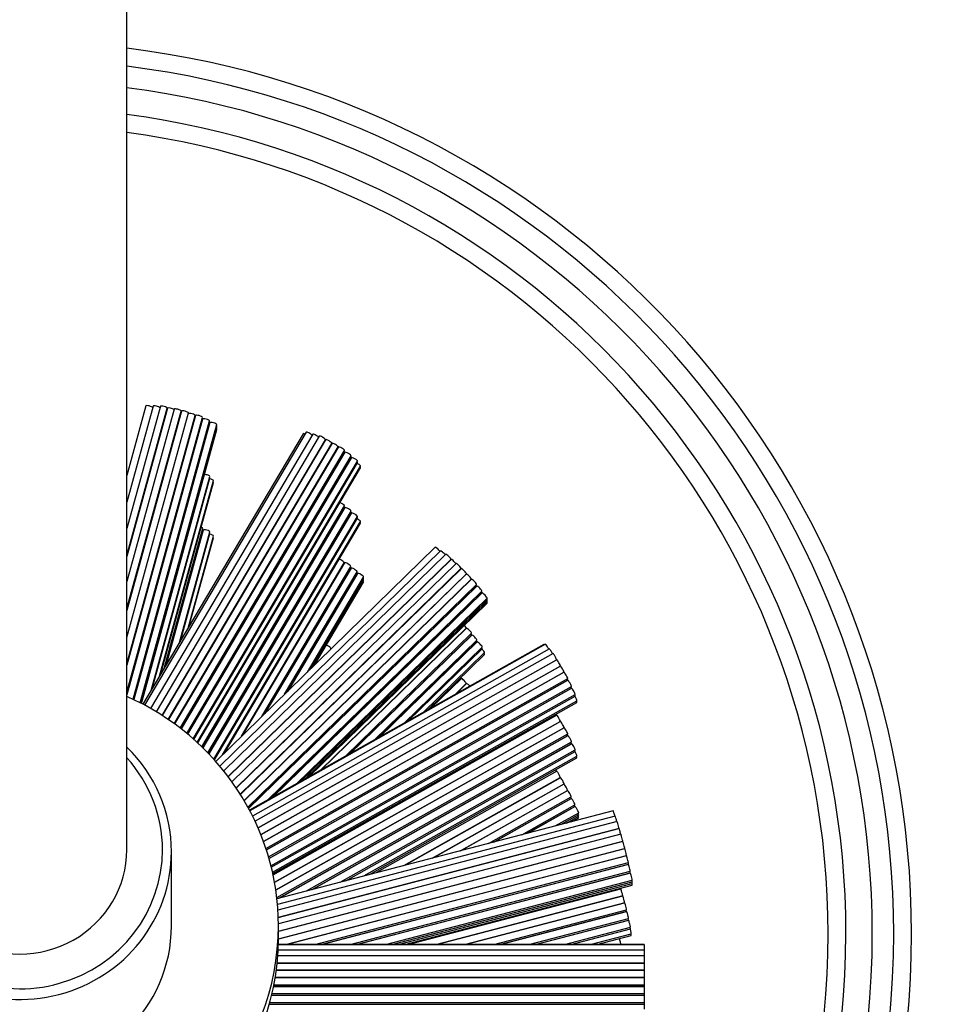
# Model space of a CAD drawing. Units: millimetres. Extents: x 0 to 751, y 0 to 1164.
# Drawn here: x 389 to 441, y 394 to 449 of the extents above; entities that cross this region are included whole.
import ezdxf
from ezdxf import colors
from ezdxf.entities.mleader import LeaderData, LeaderLine
from ezdxf.math import Vec2, Vec3

# ---------------------------------------------------------------- set-up
doc = ezdxf.new("R2010")
doc.units = ezdxf.units.MM
doc.layers.add('DV3_Défaut', color=7, linetype='Continuous')
doc.layers.add('Défaut', color=7, linetype='Continuous')

# ---------------------------------------------------------------- blocks, each defined once
blk = doc.blocks.new('_DOT')
at = {"color": 0}
blk.add_line((0, 0), (-1, 0), dxfattribs=at)
at = {"color": 0, "const_width": 0.333}
blk.add_lwpolyline([(-0.1665, 0, 1), (0.1665, 0, 1)], format="xyb", close=True, dxfattribs=at)
blk = doc.blocks.new('SE2')
at = {"layer": 'DV3_Défaut', "color": 7, "linetype": 'Continuous'}
for p, q in [((395.272, 402.708), (395.272, 452.114)), ((396.345, 427.582), (395.272, 423.678)), ((396.752, 427.569), (395.272, 422.187)), ((397.155, 427.559), (395.272, 420.71)), ((397.559, 427.454), (395.272, 419.137)), ((395.272, 419.202), (397.541, 427.453)), ((397.93, 427.401), (395.272, 417.733)), ((395.272, 416.225), (398.316, 427.295)), ((398.345, 427.293), (395.272, 416.118)), ((395.272, 416.125), (398.316, 427.195)), ((395.272, 414.609), (398.73, 427.186)), ((399.12, 427.046), (395.272, 413.052)), ((395.272, 413.117), (399.102, 427.045)), ((395.272, 411.544), (399.506, 426.94)), ((399.523, 426.846), (395.272, 411.386)), ((395.272, 411.449), (399.506, 426.845)), ((395.618, 411.137), (399.909, 426.74)), ((395.641, 411.126), (399.909, 426.646)), ((399.93, 426.646), (395.659, 411.117)), ((396.025, 410.937), (400.315, 426.54)), ((396.047, 410.925), (400.315, 426.446)), ((396.07, 410.913), (400.315, 426.353)), ((396.092, 410.902), (400.315, 426.26)), ((405.334, 426.109), (396.268, 410.809)), ((405.164, 426.024), (396.177, 410.857)), ((405.699, 425.997), (396.593, 410.629)), ((406.06, 425.889), (396.909, 410.444)), ((397.248, 410.232), (406.405, 425.685)), ((406.42, 425.686), (397.259, 410.226)), ((397.593, 410.004), (406.764, 425.483)), ((406.779, 425.484), (397.603, 409.997)), ((397.931, 409.766), (407.123, 425.28)), ((407.139, 425.282), (397.941, 409.759)), ((398.263, 409.518), (407.483, 425.078)), ((398.301, 409.488), (407.483, 424.983)), ((407.5, 424.984), (398.313, 409.479)), ((398.628, 409.227), (407.844, 424.78)), ((398.666, 409.196), (407.844, 424.686)), ((407.866, 424.685), (398.681, 409.184)), ((398.989, 408.92), (408.21, 424.481)), ((399.026, 408.888), (408.21, 424.387)), ((399.207, 408.725), (408.379, 424.205)), ((399.244, 408.691), (408.379, 424.108)), ((396.638, 411.635), (399.935, 423.624)), ((396.687, 411.717), (399.935, 423.53)), ((397.109, 412.43), (400.124, 423.394)), ((397.159, 412.513), (400.124, 423.297)), ((399.48, 408.468), (407.483, 421.974)), ((399.516, 408.433), (407.483, 421.879)), ((407.5, 421.88), (399.526, 408.423)), ((399.818, 408.13), (407.844, 421.676)), ((399.852, 408.095), (407.844, 421.582)), ((407.866, 421.58), (399.866, 408.08)), ((400.15, 407.775), (408.21, 421.376)), ((400.184, 407.738), (408.21, 421.282)), ((400.631, 408.024), (408.379, 421.1)), ((397.368, 412.866), (399.527, 420.72)), ((397.416, 412.947), (399.527, 420.626)), ((399.549, 420.625), (397.457, 413.017)), ((398.231, 414.324), (399.935, 420.519)), ((400.766, 408.156), (408.379, 421.004)), ((398.28, 414.405), (399.935, 420.425)), ((398.702, 415.118), (400.124, 420.289)), ((398.752, 415.202), (400.124, 420.193)), ((412.569, 419.656), (400.255, 407.658)), ((412.866, 419.46), (400.483, 407.394)), ((413.162, 419.267), (400.702, 407.127)), ((400.949, 406.809), (413.441, 418.981)), ((413.457, 418.979), (400.957, 406.799)), ((413.729, 418.758), (401.165, 406.516)), ((401.396, 406.183), (414.008, 418.472)), ((414.033, 418.463), (401.409, 406.163)), ((401.698, 409.064), (407.463, 418.792)), ((407.48, 418.793), (401.74, 409.105)), ((402.84, 410.177), (407.825, 418.589)), ((402.973, 410.306), (407.825, 418.494)), ((407.842, 418.494), (403.014, 410.346)), ((401.632, 405.821), (414.312, 418.176)), ((414.304, 418.154), (401.638, 405.811)), ((401.851, 405.461), (414.584, 417.867)), ((414.6, 417.866), (401.858, 405.45)), ((404.114, 411.418), (408.186, 418.29)), ((404.245, 411.546), (408.186, 418.197)), ((408.206, 418.195), (404.295, 411.594)), ((405.395, 412.666), (408.551, 417.992)), ((405.526, 412.794), (408.551, 417.898)), ((405.657, 412.921), (408.551, 417.805)), ((402.062, 405.09), (414.879, 417.579)), ((402.095, 405.028), (414.879, 417.484)), ((414.895, 417.483), (402.101, 405.017)), ((405.788, 413.049), (408.551, 417.711)), ((403.154, 405.484), (415.174, 417.196)), ((403.382, 405.612), (415.174, 417.103)), ((415.193, 417.099), (403.434, 405.642)), ((404.79, 406.405), (415.472, 416.813)), ((405.017, 406.532), (415.472, 416.719)), ((405.244, 406.66), (415.472, 416.626)), ((405.47, 406.787), (415.472, 416.533)), ((406.14, 407.164), (414.307, 415.121)), ((414.321, 415.122), (406.173, 407.183)), ((407.53, 407.946), (414.6, 414.835)), ((407.759, 408.075), (414.6, 414.74)), ((414.616, 414.74), (407.799, 408.097)), ((409.155, 408.86), (414.895, 414.453)), ((418.656, 414.205), (402.153, 404.921)), ((418.754, 414.22), (402.169, 404.89)), ((418.965, 413.958), (402.321, 404.595)), ((409.383, 408.988), (414.895, 414.359)), ((414.914, 414.355), (409.439, 409.02)), ((410.795, 409.783), (415.194, 414.068)), ((411.024, 409.911), (415.194, 413.974)), ((419.173, 413.701), (402.463, 404.3)), ((402.628, 403.934), (419.369, 413.352)), ((419.381, 413.35), (402.631, 403.927)), ((411.889, 410.398), (415.332, 413.753)), ((412.123, 410.53), (415.332, 413.656)), ((402.785, 403.556), (419.577, 413.002)), ((419.588, 413), (402.788, 403.549)), ((402.932, 403.171), (419.784, 412.652)), ((419.796, 412.65), (402.935, 403.165)), ((403.068, 402.781), (419.992, 412.301)), ((412.29, 410.624), (414.013, 412.303)), ((414.028, 412.303), (412.322, 410.642)), ((403.095, 402.701), (419.992, 412.207)), ((420.004, 412.203), (403.097, 402.692)), ((403.218, 402.301), (420.2, 411.855)), ((403.241, 402.22), (420.2, 411.761)), ((420.215, 411.753), (403.245, 402.206)), ((413.679, 411.405), (414.307, 412.017)), ((414.321, 412.017), (413.711, 411.423)), ((403.352, 401.808), (420.411, 411.404)), ((403.373, 401.725), (420.411, 411.31)), ((403.436, 401.454), (420.509, 411.059)), ((403.455, 401.368), (420.509, 410.962)), ((403.469, 401.303), (419.369, 410.248)), ((419.381, 410.246), (403.471, 401.296)), ((403.552, 400.883), (419.577, 409.897)), ((419.588, 409.896), (403.553, 400.875)), ((403.622, 400.455), (419.784, 409.547)), ((419.796, 409.545), (403.624, 400.448)), ((403.68, 400.021), (419.992, 409.197)), ((403.793, 399.99), (419.992, 409.102)), ((420.004, 409.099), (403.827, 399.998)), ((405.35, 400.396), (420.2, 408.75)), ((405.661, 400.477), (420.2, 408.656)), ((420.215, 408.649), (405.714, 400.491)), ((407.237, 400.889), (420.411, 408.3)), ((407.549, 400.97), (420.411, 408.206)), ((408.566, 401.236), (420.509, 407.954)), ((408.886, 401.319), (420.509, 407.858)), ((419.377, 407.103), (409.278, 401.421)), ((410.8, 401.819), (419.573, 406.754)), ((419.592, 406.741), (410.879, 401.84)), ((412.401, 402.237), (419.788, 406.392)), ((419.784, 406.372), (412.46, 402.252)), ((413.983, 402.65), (419.98, 406.024)), ((419.993, 406.02), (414.02, 402.66)), ((415.543, 403.057), (420.189, 405.671)), ((415.858, 403.139), (420.189, 405.576)), ((420.202, 405.572), (415.893, 403.149)), ((417.416, 403.546), (420.398, 405.224)), ((417.727, 403.627), (420.398, 405.13)), ((420.412, 405.123), (417.775, 403.64)), ((422.548, 404.886), (403.687, 399.962)), ((422.657, 404.584), (403.719, 399.639)), ((419.298, 404.038), (420.608, 404.775)), ((419.607, 404.118), (420.608, 404.681)), ((419.917, 404.199), (420.608, 404.588)), ((422.765, 404.286), (403.743, 399.32)), ((420.227, 404.28), (420.608, 404.495)), ((403.763, 398.911), (422.866, 403.899)), ((422.873, 403.893), (403.764, 398.903)), ((422.973, 403.575), (403.771, 398.561)), ((403.772, 398.148), (423.074, 403.188)), ((423.084, 403.171), (403.772, 398.129)), ((397.772, 398.434), (397.772, 402.595)), ((403.772, 397.715), (423.185, 402.784)), ((423.184, 402.765), (403.772, 397.697)), ((404.201, 397.395), (423.285, 402.378)), ((423.292, 402.371), (404.232, 397.395)), ((405.816, 397.395), (423.393, 401.984)), ((406.18, 397.395), (423.393, 401.889)), ((423.4, 401.884), (406.209, 397.395)), ((407.793, 397.395), (423.501, 401.496)), ((408.152, 397.395), (423.501, 401.403)), ((423.509, 401.394), (408.195, 397.395)), ((409.778, 397.395), (423.61, 401.007)), ((410.136, 397.395), (423.61, 400.913)), ((410.493, 397.395), (423.61, 400.82)), ((410.851, 397.395), (423.61, 400.726)), ((411.032, 397.395), (422.968, 400.512)), ((422.975, 400.508), (411.052, 397.395)), ((412.635, 397.395), (423.076, 400.121)), ((423.082, 400.118), (412.655, 397.395)), ((414.239, 397.395), (423.183, 399.731)), ((423.19, 399.727), (414.259, 397.395)), ((415.843, 397.395), (423.291, 399.34)), ((416.205, 397.395), (423.291, 399.245)), ((423.298, 399.24), (416.233, 397.395)), ((417.816, 397.395), (423.399, 398.853)), ((418.176, 397.395), (423.399, 398.759)), ((423.407, 398.749), (418.224, 397.395)), ((403.772, 397.759), (403.772, 398.434)), ((419.807, 397.395), (423.508, 398.362)), ((420.167, 397.395), (423.508, 398.268)), ((421.255, 397.395), (423.559, 397.997)), ((421.625, 397.395), (423.559, 397.9)), ((424.272, 397.395), (403.767, 397.395)), ((424.272, 397.385), (403.767, 397.385)), ((422.922, 397.395), (422.968, 397.408)), ((422.975, 397.404), (422.942, 397.395)), ((424.272, 397.395), (424.272, 397.385)), ((424.272, 397.385), (424.272, 397.068)), ((424.272, 397.068), (403.754, 397.068)), ((424.272, 397.068), (424.272, 396.756)), ((403.7, 396.356), (424.272, 396.356)), ((424.272, 396.352), (403.7, 396.352)), ((424.272, 396.756), (403.735, 396.756)), ((424.272, 396.756), (424.272, 396.356)), ((424.272, 396.356), (424.272, 396.352)), ((424.272, 396.352), (424.272, 395.952)), ((403.652, 395.952), (424.272, 395.952)), ((424.272, 395.947), (403.652, 395.947)), ((424.272, 395.952), (424.272, 395.947)), ((424.272, 395.947), (424.272, 395.547)), ((403.521, 395.143), (424.272, 395.143)), ((424.272, 395.543), (403.592, 395.543)), ((403.593, 395.547), (424.272, 395.547)), ((424.272, 395.547), (424.272, 395.543)), ((424.272, 395.543), (424.272, 395.143)), ((424.272, 395.143), (424.272, 395.048)), ((403.414, 394.642), (424.272, 394.642)), ((424.272, 395.042), (403.501, 395.042)), ((403.502, 395.048), (424.272, 395.048)), ((424.272, 395.048), (424.272, 395.042)), ((424.272, 395.042), (424.272, 394.642)), ((424.272, 394.642), (424.272, 394.548)), ((403.261, 394.042), (424.272, 394.042)), ((403.287, 394.137), (424.272, 394.137)), ((424.272, 394.537), (403.389, 394.537)), ((403.392, 394.548), (424.272, 394.548)), ((424.272, 394.548), (424.272, 394.537)), ((424.272, 394.537), (424.272, 394.137)), ((424.272, 394.137), (424.272, 394.042)), ((424.272, 394.042), (424.272, 393.765))]:
    blk.add_line(p, q, dxfattribs=at)
for radius, start, end in [(50, 96.8921, 0), (50, 0, 83.1079), (49, 97.0335, 0), (49, 0, 82.9665), (47.8, 97.211, 0), (47.8, 0, 82.789), (46.319, 97.4428, 0), (46.319, 0, 82.5572), (45.319, 0, 82.3921), (45.319, 272.5996, 0)]:
    blk.add_arc((389.272, 397.984), radius, start, end, dxfattribs=at)
for centre, major_axis, ratio, start_param, end_param in [((396.538, 427.529), (-0.193, 0.053), 0.217286, 3.359794, 6.283185), ((396.945, 427.516), (-0.193, 0.053), 0.217286, 3.433397, 6.283185), ((397.348, 427.506), (-0.193, 0.053), 0.217286, 3.141593, 6.283185), ((397.348, 427.411), (-0.193, 0.053), 0.217286, 3.424516, 3.64882), ((397.752, 427.401), (-0.193, 0.053), 0.217286, 3.674906, 6.283185), ((398.123, 427.348), (-0.193, 0.053), 0.217286, 3.141593, 6.283185), ((398.123, 427.248), (-0.193, 0.053), 0.217286, 3.141593, 3.661942), ((398.538, 427.24), (-0.193, 0.053), 0.217286, 3.141593, 6.283185), ((398.909, 427.098), (-0.193, 0.053), 0.217286, 3.141593, 6.072605), ((398.909, 427.004), (-0.193, 0.053), 0.217286, 3.424516, 3.64882), ((399.313, 426.993), (-0.193, 0.053), 0.217286, 3.141593, 6.283185), ((399.313, 426.898), (-0.193, 0.053), 0.217286, 3.141593, 3.64882), ((399.313, 426.804), (-0.193, 0.053), 0.217286, 3.427994, 3.64564), ((399.716, 426.793), (-0.193, 0.053), 0.217286, 3.141593, 6.283185), ((399.716, 426.699), (-0.193, 0.053), 0.217286, 3.141593, 3.64564), ((400.123, 426.593), (-0.193, 0.053), 0.217286, 3.141593, 6.283185), ((399.716, 426.606), (-0.193, 0.053), 0.217286, 3.3572, 3.644483), ((400.123, 426.5), (-0.193, 0.053), 0.217286, 3.141593, 3.644483), ((400.123, 426.406), (-0.193, 0.053), 0.217286, 3.141593, 3.644342), ((400.123, 426.313), (-0.193, 0.053), 0.217286, 3.141593, 3.644483), ((405.336, 425.922), (-0.172, 0.102), 0.194813, 5.221803, 6.283185), ((405.506, 426.007), (-0.172, 0.102), 0.194813, 3.681876, 6.283185), ((405.871, 425.895), (-0.172, 0.102), 0.194813, 3.733359, 6.283185), ((406.232, 425.787), (-0.172, 0.102), 0.194813, 3.141593, 6.283185), ((406.232, 425.692), (-0.172, 0.102), 0.194813, 3.749828, 3.8511), ((406.592, 425.584), (-0.172, 0.102), 0.194813, 3.141593, 6.283185), ((406.951, 425.382), (-0.172, 0.102), 0.194813, 3.141593, 6.283185), ((406.592, 425.49), (-0.172, 0.102), 0.194813, 3.751809, 3.8511), ((406.951, 425.288), (-0.172, 0.102), 0.194813, 3.749828, 3.8511), ((407.311, 425.18), (-0.172, 0.102), 0.194813, 3.141593, 6.283185), ((407.311, 425.085), (-0.172, 0.102), 0.194813, 3.141593, 3.8511), ((407.311, 424.992), (-0.172, 0.102), 0.194813, 3.729844, 3.848093), ((407.672, 424.882), (-0.172, 0.102), 0.194813, 3.141593, 6.283185), ((407.672, 424.788), (-0.172, 0.102), 0.194813, 3.141593, 3.848093), ((407.672, 424.694), (-0.172, 0.102), 0.194813, 3.682438, 3.848538), ((408.038, 424.583), (-0.172, 0.102), 0.194813, 3.141593, 6.283185), ((408.038, 424.489), (-0.172, 0.102), 0.194813, 3.141593, 3.848538), ((408.207, 424.307), (-0.172, 0.102), 0.194813, 3.141593, 4.906611), ((408.207, 424.21), (-0.172, 0.102), 0.194813, 3.141593, 3.858329), ((399.742, 423.677), (-0.193, 0.053), 0.217286, 3.141593, 5.435255), ((399.742, 423.583), (-0.193, 0.053), 0.217286, 3.141593, 3.646238), ((399.931, 423.447), (-0.193, 0.053), 0.217286, 3.141593, 4.804425), ((399.931, 423.35), (-0.193, 0.053), 0.217286, 3.141593, 3.653076), ((407.311, 422.076), (-0.172, 0.102), 0.194813, 3.141593, 5.337064), ((407.311, 421.981), (-0.172, 0.102), 0.194813, 3.141593, 3.8511), ((407.311, 421.887), (-0.172, 0.102), 0.194813, 3.729844, 3.848093), ((407.672, 421.778), (-0.172, 0.102), 0.194813, 3.141593, 6.283185), ((407.672, 421.684), (-0.172, 0.102), 0.194813, 3.141593, 3.848093), ((407.672, 421.59), (-0.172, 0.102), 0.194813, 3.682438, 3.848538), ((408.038, 421.478), (-0.172, 0.102), 0.194813, 3.141593, 6.283185), ((408.038, 421.384), (-0.172, 0.102), 0.194813, 3.141593, 3.848538), ((408.207, 421.202), (-0.172, 0.102), 0.194813, 3.141593, 4.906611), ((399.334, 420.773), (-0.193, 0.053), 0.217286, 3.141593, 4.233817), ((399.334, 420.679), (-0.193, 0.053), 0.217286, 3.141593, 3.645926), ((399.334, 420.585), (-0.193, 0.053), 0.217286, 3.329288, 3.646238), ((399.742, 420.572), (-0.193, 0.053), 0.217286, 3.141593, 6.283185), ((408.207, 421.106), (-0.172, 0.102), 0.194813, 3.141593, 3.858329), ((399.742, 420.478), (-0.193, 0.053), 0.217286, 3.141593, 3.646238), ((399.931, 420.342), (-0.193, 0.053), 0.217286, 3.141593, 4.804425), ((399.931, 420.246), (-0.193, 0.053), 0.217286, 3.141593, 3.653076), ((412.708, 419.513), (-0.14, 0.143), 0.159064, 3.877866, 6.283185), ((413.006, 419.317), (-0.14, 0.143), 0.159064, 3.908605, 6.283185), ((407.291, 418.894), (-0.172, 0.102), 0.194813, 3.141593, 5.47967), ((413.301, 419.124), (-0.14, 0.143), 0.159064, 3.141593, 6.283185), ((413.301, 419.029), (-0.14, 0.143), 0.159064, 3.905013, 3.991691), ((413.597, 418.836), (-0.14, 0.143), 0.159064, 3.879177, 6.283185), ((407.291, 418.799), (-0.172, 0.102), 0.194813, 3.726022, 3.852234), ((407.653, 418.691), (-0.172, 0.102), 0.194813, 3.141593, 6.283185), ((407.653, 418.596), (-0.172, 0.102), 0.194813, 3.141593, 3.852234), ((407.653, 418.502), (-0.172, 0.102), 0.194813, 3.725195, 3.847683), ((408.014, 418.392), (-0.172, 0.102), 0.194813, 3.141593, 6.283185), ((413.869, 418.615), (-0.14, 0.143), 0.159064, 3.141593, 6.283185), ((413.869, 418.515), (-0.14, 0.143), 0.159064, 3.848926, 4.014648), ((414.172, 418.319), (-0.14, 0.143), 0.159064, 3.141593, 6.283185), ((408.014, 418.299), (-0.172, 0.102), 0.194813, 3.141593, 3.847683), ((408.014, 418.205), (-0.172, 0.102), 0.194813, 3.691647, 3.846027), ((408.379, 418.093), (-0.172, 0.102), 0.194813, 3.141593, 6.283185), ((408.379, 418), (-0.172, 0.102), 0.194813, 3.141593, 3.846027), ((408.379, 417.907), (-0.172, 0.102), 0.194813, 3.141593, 3.845825), ((408.379, 417.813), (-0.172, 0.102), 0.194813, 3.141593, 3.846027), ((414.172, 418.219), (-0.14, 0.143), 0.159064, 3.939742, 4.014648), ((414.444, 418.01), (-0.14, 0.143), 0.159064, 3.141593, 6.283185), ((414.444, 417.915), (-0.14, 0.143), 0.159064, 3.905013, 3.991691), ((414.74, 417.722), (-0.14, 0.143), 0.159064, 3.141593, 6.283185), ((414.74, 417.627), (-0.14, 0.143), 0.159064, 3.141593, 3.991691), ((414.74, 417.534), (-0.14, 0.143), 0.159064, 3.902592, 3.986141), ((415.035, 417.34), (-0.14, 0.143), 0.159064, 3.141593, 6.283185), ((415.035, 417.246), (-0.14, 0.143), 0.159064, 3.141593, 3.986141), ((415.035, 417.153), (-0.14, 0.143), 0.159064, 3.875617, 3.984122), ((415.332, 416.956), (-0.14, 0.143), 0.159064, 3.141593, 6.283185), ((415.332, 416.863), (-0.14, 0.143), 0.159064, 3.141593, 3.984122), ((415.332, 416.769), (-0.14, 0.143), 0.159064, 3.141593, 3.983875), ((415.332, 416.676), (-0.14, 0.143), 0.159064, 3.141593, 3.984122), ((414.167, 415.264), (-0.14, 0.143), 0.159064, 3.141593, 4.700634), ((414.167, 415.17), (-0.14, 0.143), 0.159064, 3.923604, 3.990308), ((414.461, 414.978), (-0.14, 0.143), 0.159064, 3.141593, 6.283185), ((414.461, 414.884), (-0.14, 0.143), 0.159064, 3.141593, 3.990308), ((414.461, 414.79), (-0.14, 0.143), 0.159064, 3.906446, 3.986641), ((414.755, 414.596), (-0.14, 0.143), 0.159064, 3.141593, 6.283185), ((406.542, 414.041), (-0.169, 0.108), 0.445891, 3.381101, 5.523457), ((414.755, 414.502), (-0.14, 0.143), 0.159064, 3.141593, 3.986641), ((414.755, 414.408), (-0.14, 0.143), 0.159064, 3.869511, 3.987184), ((415.054, 414.212), (-0.14, 0.143), 0.159064, 3.141593, 6.283185), ((415.054, 414.118), (-0.14, 0.143), 0.159064, 3.141593, 3.987184), ((415.192, 413.896), (-0.14, 0.143), 0.159064, 3.141593, 4.991997), ((418.754, 414.03), (-0.098, 0.174), 0.112476, 5.685764, 6.283185), ((418.852, 414.046), (-0.098, 0.174), 0.112476, 3.990715, 6.283185), ((419.063, 413.783), (-0.098, 0.174), 0.112476, 4.028284, 6.283185), ((415.192, 413.8), (-0.14, 0.143), 0.159064, 3.141593, 3.999128), ((419.271, 413.526), (-0.098, 0.174), 0.112476, 3.141593, 6.283185), ((419.479, 413.176), (-0.098, 0.174), 0.112476, 3.141593, 6.283185), ((419.271, 413.432), (-0.098, 0.174), 0.112476, 4.040073, 4.084526), ((419.479, 413.081), (-0.098, 0.174), 0.112476, 4.041501, 4.084526), ((419.686, 412.826), (-0.098, 0.174), 0.112476, 3.141593, 6.283185), ((413.874, 412.351), (-0.14, 0.143), 0.159064, 3.9252, 3.990308), ((413.874, 412.446), (-0.14, 0.143), 0.159064, 3.141593, 3.858576), ((414.167, 412.16), (-0.14, 0.143), 0.159064, 3.141593, 6.283185), ((419.686, 412.731), (-0.098, 0.174), 0.112476, 4.040073, 4.084526), ((419.894, 412.476), (-0.098, 0.174), 0.112476, 3.141593, 6.283185), ((419.894, 412.381), (-0.098, 0.174), 0.112476, 3.141593, 4.084526), ((414.167, 412.065), (-0.14, 0.143), 0.159064, 3.923604, 3.990308), ((414.461, 411.874), (-0.14, 0.143), 0.159064, 4.537856, 6.283185), ((419.894, 412.287), (-0.098, 0.174), 0.112476, 4.023963, 4.080389), ((420.102, 412.029), (-0.098, 0.174), 0.112476, 3.141593, 6.283185), ((420.102, 411.935), (-0.098, 0.174), 0.112476, 3.141593, 4.080389), ((420.102, 411.841), (-0.098, 0.174), 0.112476, 3.991373, 4.081001), ((420.313, 411.579), (-0.098, 0.174), 0.112476, 3.141593, 6.283185), ((389.272, 398.434), (14.5, 0), 0.97437, 1.997079, 6.283185), ((389.272, 398.434), (14.5, 0), 0.97437, 0, 1.144514), ((420.313, 411.485), (-0.098, 0.174), 0.112476, 3.141593, 4.081001), ((420.411, 411.233), (-0.098, 0.174), 0.112476, 3.141593, 5.056075), ((420.411, 411.137), (-0.098, 0.174), 0.112476, 3.141593, 4.094481), ((419.271, 410.327), (-0.098, 0.174), 0.112476, 4.040073, 4.084526), ((419.271, 410.422), (-0.098, 0.174), 0.112476, 3.141593, 3.963669), ((419.479, 410.072), (-0.098, 0.174), 0.112476, 3.141593, 6.283185), ((419.479, 409.977), (-0.098, 0.174), 0.112476, 4.041501, 4.084526), ((419.686, 409.721), (-0.098, 0.174), 0.112476, 3.141593, 6.283185), ((419.686, 409.627), (-0.098, 0.174), 0.112476, 4.040073, 4.084526), ((419.894, 409.371), (-0.098, 0.174), 0.112476, 3.141593, 6.283185), ((419.894, 409.277), (-0.098, 0.174), 0.112476, 3.141593, 4.084526), ((419.894, 409.183), (-0.098, 0.174), 0.112476, 4.023963, 4.080389), ((420.102, 408.925), (-0.098, 0.174), 0.112476, 3.141593, 6.283185), ((389.272, 402.595), (8.5, 0), 0.97437, 2.354464, 6.283185), ((389.272, 402.595), (8.5, 0), 0.97437, 0, 0.787128), ((420.102, 408.831), (-0.098, 0.174), 0.112476, 3.141593, 4.080389), ((420.102, 408.737), (-0.098, 0.174), 0.112476, 3.991373, 4.081001), ((420.313, 408.474), (-0.098, 0.174), 0.112476, 3.141593, 6.283185), ((389.272, 402.708), (8, 0), 0.97437, 2.418858, 6.283185), ((389.272, 402.708), (8, 0), 0.97437, 0, 0.722734), ((420.313, 408.38), (-0.098, 0.174), 0.112476, 3.141593, 4.081001), ((420.411, 408.129), (-0.098, 0.174), 0.112476, 3.141593, 5.056075), ((420.411, 408.032), (-0.098, 0.174), 0.112476, 3.141593, 4.094481), ((419.283, 407.209), (-0.098, 0.174), 0.112476, 3.945787, 4.53155), ((419.475, 406.929), (-0.098, 0.174), 0.112476, 3.141593, 6.283185), ((419.475, 406.829), (-0.098, 0.174), 0.112476, 3.97959, 4.112012), ((419.69, 406.567), (-0.098, 0.174), 0.112476, 3.141593, 6.283185), ((419.69, 406.467), (-0.098, 0.174), 0.112476, 4.014623, 4.112012), ((419.882, 406.198), (-0.098, 0.174), 0.112476, 3.141593, 6.283185), ((419.882, 406.103), (-0.098, 0.174), 0.112476, 4.023781, 4.086087), ((420.091, 405.845), (-0.098, 0.174), 0.112476, 3.141593, 6.283185), ((420.091, 405.75), (-0.098, 0.174), 0.112476, 3.141593, 4.086087), ((420.091, 405.657), (-0.098, 0.174), 0.112476, 4.020423, 4.079825), ((420.3, 405.398), (-0.098, 0.174), 0.112476, 3.141593, 6.283185), ((420.3, 405.304), (-0.098, 0.174), 0.112476, 3.141593, 4.079825), ((420.3, 405.211), (-0.098, 0.174), 0.112476, 3.996075, 4.077547), ((420.51, 404.949), (-0.098, 0.174), 0.112476, 3.141593, 6.283185), ((420.51, 404.856), (-0.098, 0.174), 0.112476, 3.141593, 4.077547), ((420.51, 404.762), (-0.098, 0.174), 0.112476, 3.141593, 4.077269), ((420.51, 404.669), (-0.098, 0.174), 0.112476, 3.141593, 4.077547), ((422.599, 404.693), (-0.051, 0.194), 0.058222, 4.068724, 6.283185), ((422.708, 404.39), (-0.051, 0.194), 0.058222, 4.096275, 6.283185), ((422.816, 404.092), (-0.051, 0.194), 0.058222, 3.141593, 6.283185), ((422.816, 403.997), (-0.051, 0.194), 0.058222, 4.093256, 4.141283), ((422.924, 403.699), (-0.051, 0.194), 0.058222, 3.986545, 6.283185), ((423.024, 403.381), (-0.051, 0.194), 0.058222, 3.141593, 6.283185), ((423.024, 403.281), (-0.051, 0.194), 0.058222, 4.054776, 4.169013), ((423.135, 402.977), (-0.051, 0.194), 0.058222, 3.141593, 6.283185), ((389.272, 402.708), (-6, 0), 0.97437, 0, 3.141593), ((423.135, 402.877), (-0.051, 0.194), 0.058222, 4.060179, 4.169013), ((423.234, 402.571), (-0.051, 0.194), 0.058222, 3.141593, 6.283185), ((423.234, 402.476), (-0.051, 0.194), 0.058222, 4.093256, 4.141283), ((423.342, 402.178), (-0.051, 0.194), 0.058222, 3.141593, 6.283185), ((423.342, 402.083), (-0.051, 0.194), 0.058222, 3.141593, 4.141283), ((423.342, 401.989), (-0.051, 0.194), 0.058222, 4.089372, 4.134589), ((423.45, 401.69), (-0.051, 0.194), 0.058222, 3.141593, 6.283185), ((423.45, 401.596), (-0.051, 0.194), 0.058222, 3.141593, 4.134589), ((423.45, 401.503), (-0.051, 0.194), 0.058222, 4.066174, 4.132154), ((423.559, 401.2), (-0.051, 0.194), 0.058222, 3.141593, 6.283185), ((423.559, 401.107), (-0.051, 0.194), 0.058222, 3.141593, 4.132154), ((423.559, 401.013), (-0.051, 0.194), 0.058222, 3.141593, 4.131857), ((423.559, 400.92), (-0.051, 0.194), 0.058222, 3.141593, 4.132154), ((422.918, 400.611), (-0.051, 0.194), 0.058222, 4.108472, 4.139614), ((422.918, 400.705), (-0.051, 0.194), 0.058222, 3.141593, 3.830618), ((423.025, 400.315), (-0.051, 0.194), 0.058222, 3.141593, 6.283185), ((423.025, 400.22), (-0.051, 0.194), 0.058222, 4.109825, 4.139614), ((423.133, 399.924), (-0.051, 0.194), 0.058222, 3.141593, 6.283185), ((423.133, 399.829), (-0.051, 0.194), 0.058222, 4.108472, 4.139614), ((423.24, 399.533), (-0.051, 0.194), 0.058222, 3.141593, 6.283185), ((423.24, 399.439), (-0.051, 0.194), 0.058222, 3.141593, 4.139614), ((423.24, 399.345), (-0.051, 0.194), 0.058222, 4.092778, 4.135191), ((423.348, 399.046), (-0.051, 0.194), 0.058222, 3.141593, 6.283185), ((423.348, 398.952), (-0.051, 0.194), 0.058222, 3.141593, 4.135191), ((423.348, 398.858), (-0.051, 0.194), 0.058222, 4.062156, 4.135846), ((423.457, 398.555), (-0.051, 0.194), 0.058222, 3.141593, 6.283185), ((389.272, 398.434), (8.5, 0), 0.97437, 3.141593, 6.283185), ((423.457, 398.461), (-0.051, 0.194), 0.058222, 3.141593, 4.135846), ((423.508, 398.19), (-0.051, 0.194), 0.058222, 3.141593, 5.09573), ((423.508, 398.094), (-0.051, 0.194), 0.058222, 3.141593, 4.150259), ((389.272, 397.759), (14.5, 0), 0.97437, 3.141593, 6.283185), ((422.918, 397.601), (-0.051, 0.194), 0.058222, 3.141593, 5.404379), ((422.918, 397.506), (-0.051, 0.194), 0.058222, 4.108472, 4.139614), ((423.025, 397.21), (-0.051, 0.194), 0.058222, 5.970127, 6.283185)]:
    blk.add_ellipse(centre, major_axis=major_axis, ratio=ratio, start_param=start_param, end_param=end_param, dxfattribs=at)

msp = doc.modelspace()

# ---------------------------------------------------------------- block references
at = {"layer": 'Défaut'}
msp.add_blockref('SE2', (0, 0), dxfattribs=at)

# ---------------------------------------------------------------- leaders
at = {"layer": 'Défaut', "color": 7, "linetype": 'Continuous'}
ml = msp.add_multileader_mtext('Standard', dxfattribs=at)
ml.set_content('{\\pxsm0.9;\\fSolid Edge ISO|b1||i0||c0|p34;\\W1.;20/07/2016\\P}', color=256)
ml.set_leader_properties()
ml.set_arrow_properties(name='DOT')
ml.build(insert=Vec2(0, 0))
ml.multileader.update_dxf_attribs({"leader_type": 0, "dogleg_length": 0, "arrow_head_size": 12})
ctx = ml.context
ctx.base_point, ctx.char_height, ctx.arrow_head_size, ctx.landing_gap_size = Vec3(656.602, 1156.973), 12, 12, 4.2
notes = []
notes.append((ctx, [(0, (0, 0, 0), (0, 0), (1, 0), 1, [])]))
ctx.mtext.insert = Vec3(658.602, 1163.093)
for ctx, leaders in notes:
    for number, flags, end, landing, length, lines in leaders:
        leader = LeaderData()
        leader.index, (leader.has_last_leader_line, leader.has_dogleg_vector, leader.attachment_direction) = number, flags
        leader.last_leader_point, leader.dogleg_vector, leader.dogleg_length = Vec3(end), Vec3(landing), length
        for number, points, colour, breaks in lines:
            line = LeaderLine()
            line.index, line.vertices, line.color, line.breaks = number, Vec3.list(points), colors.encode_raw_color(colour), breaks
            leader.lines.append(line)
        ctx.leaders.append(leader)

doc.saveas('drawing.dxf')
